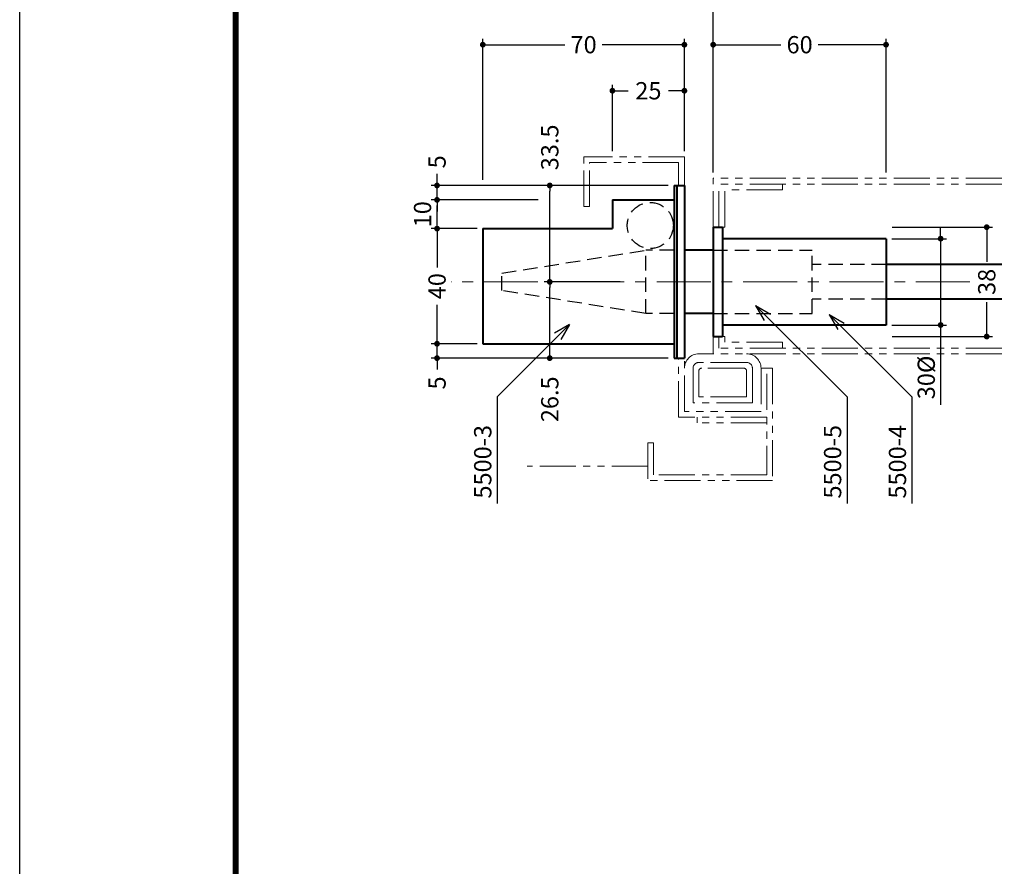
# Model space of a CAD drawing. Extents: x -60 to 1320, y -60 to 951.
# Drawn here: x 0 to 342, y 416 to 710 of the extents above; entities that cross this region are included whole.
import ezdxf

# ---------------------------------------------------------------- set-up
doc = ezdxf.new("R2010")
doc.units = 0
doc.header["$LTSCALE"] = 10
doc.header["$MEASUREMENT"] = 0
for name, pattern in [('CENTER', [2, 1.25, -0.25, 0.25, -0.25]), ('DASHED', [0.75, 0.5, -0.25]), ('PHANTOM', [2.5, 1.25, -0.25, 0.25, -0.25, 0.25, -0.25])]:
    doc.linetypes.add(name, pattern=pattern)
doc.layers.get('0').update_dxf_attribs({"linetype": 'CONTINUOUS'})
doc.layers.get('DEFPOINTS').update_dxf_attribs({"color": 252, "linetype": 'CONTINUOUS'})
for name, color, linetype, lineweight in [('CENTER', 6, 'CENTER', 5), ('HONTAI', 7, 'CONTINUOUS', 40), ('OSAMARISANKOU', 3, 'PHANTOM', 13)]:
    doc.layers.add(name, color=color, linetype=linetype, lineweight=lineweight)
for name, color, linetype in [('HONTAIFUKASIBU', 2, 'DASHED'), ('SUNPOU', 11, 'CONTINUOUS'), ('TEXT', 4, 'CONTINUOUS'), ('ZUWAKU', 5, 'CONTINUOUS')]:
    doc.layers.add(name, color=color, linetype=linetype)
doc.styles.get("Standard").update_dxf_attribs({"font": 'TXT.SHX', "bigfont": 'extfont.shx'})
doc.dimstyles.get("Standard").update_dxf_attribs({"dimtxt": 0.18, "dimasz": 0.18, "dimexe": 0.18, "dimexo": 0.0625, "dimgap": 0.09, "dimtad": 0, "dimtih": 1, "dimtoh": 1, "dimdec": 4, "dimzin": 0, "dimdsep": 46, "dimtxsty": 'STANDARD', "dimcen": 0.09, "dimadec": 0, "dimazin": 0, "dimtfac": 1, "dimtdec": 4, "dimtofl": 0, "dimtmove": 2, "dimatfit": 3, "dimfxl": 1, "dimtolj": 1, "dimtzin": 0, "dimarcsym": 0})

# ---------------------------------------------------------------- blocks, each defined once
blk = doc.blocks.new('WAKU')
at = {"const_width": 0.7}
blk.add_lwpolyline([(25, 285), (408, 285), (408, 12), (25, 12)], close=True, dxfattribs=at)
blk = doc.blocks.new('_DOT')
at = {"color": 0, "linetype": 'ByBlock'}
blk.add_line((-0.5, 0), (-1, 0), dxfattribs=at)
at = {"color": 0, "linetype": 'ByBlock', "const_width": 0.5}
blk.add_lwpolyline([(-0.25, 0, 1), (0.25, 0, 1)], format="xyb", close=True, dxfattribs=at)
blk = doc.blocks.new('*D24')
at = {"layer": 'DEFPOINTS', "color": 0}
for p in [(560.31, 817.38), (560.31, 794.58), (240.78, 656.59)]:
    blk.add_point(p, dxfattribs=at)
at = {"layer": 'SUNPOU', "color": 0, "lineweight": -2}
for p, q in [((240.78, 658.59), (240.78, 819.38)), ((242.78, 817.38), (558.31, 817.38)), ((560.31, 796.58), (560.31, 819.38))]:
    blk.add_line(p, q, dxfattribs=at)
at = {"layer": 'SUNPOU', "color": 0, "lineweight": -2, "xscale": 2, "yscale": 2, "zscale": 2, "rotation": 180}
blk.add_blockref('_DOT', (240.78, 817.38), dxfattribs=at)
at = {"layer": 'SUNPOU', "color": 0, "lineweight": -2, "xscale": 2, "yscale": 2, "zscale": 2}
blk.add_blockref('_DOT', (560.31, 817.38), dxfattribs=at)
at = {"layer": 'SUNPOU', "color": 4, "insert": (400.55, 822.38), "char_height": 6, "attachment_point": 5}
blk.add_mtext('\\A1;DH1', dxfattribs=at)
blk = doc.blocks.new('*D30')
at = {"layer": 'DEFPOINTS', "color": 0}
for p in [(300.89, 637.58), (300.89, 599.58), (335.75, 599.58)]:
    blk.add_point(p, dxfattribs=at)
at = {"layer": 'SUNPOU', "color": 0}
for p, q in [((302.89, 637.58), (337.75, 637.58)), ((335.75, 635.58), (335.75, 625.58)), ((335.75, 601.58), (335.75, 611.58)), ((302.89, 599.58), (337.75, 599.58))]:
    blk.add_line(p, q, dxfattribs=at)
at = {"layer": 'SUNPOU', "color": 0, "xscale": 2, "yscale": 2, "zscale": 2}
for p, rotation in [((335.75, 637.58), 90), ((335.75, 599.58), 270)]:
    blk.add_blockref('_DOT', p, dxfattribs=dict(at, rotation=rotation))
at = {"layer": 'SUNPOU', "color": 4, "insert": (335.75, 618.58), "char_height": 6, "attachment_point": 5, "rotation": 90}
blk.add_mtext('\\A1;38', dxfattribs=at)
blk = doc.blocks.new('*D31')
at = {"layer": 'DEFPOINTS', "color": 0}
for p in [(300.78, 633.58), (319.75, 633.58), (300.78, 603.58)]:
    blk.add_point(p, dxfattribs=at)
at = {"layer": 'SUNPOU', "color": 0}
for p, q in [((319.75, 635.58), (319.75, 637.58)), ((302.78, 633.58), (321.75, 633.58)), ((319.75, 633.58), (319.75, 603.58)), ((302.78, 603.58), (321.75, 603.58)), ((319.75, 601.58), (319.75, 575.87))]:
    blk.add_line(p, q, dxfattribs=at)
at = {"layer": 'SUNPOU', "color": 0, "xscale": 2, "yscale": 2, "zscale": 2}
for p, rotation in [((319.75, 633.58), 270), ((319.75, 603.58), 90)]:
    blk.add_blockref('_DOT', p, dxfattribs=dict(at, rotation=rotation))
at = {"layer": 'SUNPOU', "color": 4, "insert": (314.75, 585.37), "char_height": 6, "attachment_point": 5, "rotation": 90}
blk.add_mtext('\\A1;30%%C', dxfattribs=at)
blk = doc.blocks.new('*D32')
at = {"layer": 'DEFPOINTS', "color": 0}
for p in [(300.78, 700.99), (240.78, 654.58), (300.78, 654.58)]:
    blk.add_point(p, dxfattribs=at)
at = {"layer": 'SUNPOU', "color": 0}
for p, q in [((240.78, 656.58), (240.78, 702.99)), ((242.78, 700.99), (264.28, 700.99)), ((298.78, 700.99), (277.28, 700.99)), ((300.78, 656.58), (300.78, 702.99))]:
    blk.add_line(p, q, dxfattribs=at)
at = {"layer": 'SUNPOU', "color": 0, "xscale": 2, "yscale": 2, "zscale": 2, "rotation": 180}
blk.add_blockref('_DOT', (240.78, 700.99), dxfattribs=at)
at = {"layer": 'SUNPOU', "color": 0, "xscale": 2, "yscale": 2, "zscale": 2}
blk.add_blockref('_DOT', (300.78, 700.99), dxfattribs=at)
at = {"layer": 'SUNPOU', "color": 4, "insert": (270.78, 700.99), "char_height": 6, "attachment_point": 5}
blk.add_mtext('\\A1;60', dxfattribs=at)
blk = doc.blocks.new('*D33')
at = {"layer": 'DEFPOINTS', "color": 0}
for p in [(160.78, 700.99), (230.78, 662.03), (160.78, 652.08)]:
    blk.add_point(p, dxfattribs=at)
at = {"layer": 'SUNPOU', "color": 0}
for p, q in [((160.78, 654.08), (160.78, 702.99)), ((162.78, 700.99), (189.28, 700.99)), ((228.78, 700.99), (202.28, 700.99)), ((230.78, 664.03), (230.78, 702.99))]:
    blk.add_line(p, q, dxfattribs=at)
at = {"layer": 'SUNPOU', "color": 0, "xscale": 2, "yscale": 2, "zscale": 2, "rotation": 180}
blk.add_blockref('_DOT', (160.78, 700.99), dxfattribs=at)
at = {"layer": 'SUNPOU', "color": 0, "xscale": 2, "yscale": 2, "zscale": 2}
blk.add_blockref('_DOT', (230.78, 700.99), dxfattribs=at)
at = {"layer": 'SUNPOU', "color": 4, "insert": (195.78, 700.99), "char_height": 6, "attachment_point": 5}
blk.add_mtext('\\A1;70', dxfattribs=at)
blk = doc.blocks.new('*D34')
at = {"layer": 'DEFPOINTS', "color": 0}
for p in [(205.78, 684.99), (205.78, 662.03), (230.78, 662.03)]:
    blk.add_point(p, dxfattribs=at)
at = {"layer": 'SUNPOU', "color": 0}
for p, q in [((205.78, 664.03), (205.78, 686.99)), ((207.78, 684.99), (211.28, 684.99)), ((228.78, 684.99), (225.28, 684.99)), ((230.78, 664.03), (230.78, 686.99))]:
    blk.add_line(p, q, dxfattribs=at)
at = {"layer": 'SUNPOU', "color": 0, "xscale": 2, "yscale": 2, "zscale": 2, "rotation": 180}
blk.add_blockref('_DOT', (205.78, 684.99), dxfattribs=at)
at = {"layer": 'SUNPOU', "color": 0, "xscale": 2, "yscale": 2, "zscale": 2}
blk.add_blockref('_DOT', (230.78, 684.99), dxfattribs=at)
at = {"layer": 'SUNPOU', "color": 4, "insert": (218.28, 684.99), "char_height": 6, "attachment_point": 5}
blk.add_mtext('\\A1;25', dxfattribs=at)
blk = doc.blocks.new('*D6')
at = {"layer": 'DEFPOINTS', "color": 0}
for p in [(-1043.1, 652.08), (-960.82, 652.08), (-1006.02, 647.08)]:
    blk.add_point(p, dxfattribs=at)
at = {"layer": 'SUNPOU', "color": 0, "lineweight": -2}
for p, q in [((-1043.1, 654.08), (-1043.1, 656.08)), ((-962.82, 652.08), (-1045.1, 652.08)), ((-1043.1, 647.08), (-1043.1, 652.08)), ((-1043.1, 645.08), (-1043.1, 643.08))]:
    blk.add_line(p, q, dxfattribs=at)
at = {"layer": 'SUNPOU', "color": 0, "lineweight": -2, "xscale": 2, "yscale": 2, "zscale": 2}
for p, rotation in [((-1043.1, 652.08), 270), ((-1043.1, 647.08), 90)]:
    blk.add_blockref('_DOT', p, dxfattribs=dict(at, rotation=rotation))
at = {"layer": 'SUNPOU', "color": 4, "insert": (-1043.1, 660.3), "char_height": 6, "attachment_point": 5, "rotation": 90}
blk.add_mtext('\\A1;5', dxfattribs=at)
blk = doc.blocks.new('*D35')
at = {"layer": 'DEFPOINTS', "color": 0}
for p in [(144.9, 647.08), (181.98, 647.08), (160.78, 637.08)]:
    blk.add_point(p, dxfattribs=at)
at = {"layer": 'SUNPOU', "color": 0}
for p, q in [((179.98, 647.08), (142.9, 647.08)), ((144.9, 639.08), (144.9, 645.08))]:
    blk.add_line(p, q, dxfattribs=at)
at = {"layer": 'SUNPOU', "color": 0, "xscale": 2, "yscale": 2, "zscale": 2}
for p, rotation in [((144.9, 647.08), 90), ((144.9, 637.08), 270)]:
    blk.add_blockref('_DOT', p, dxfattribs=dict(at, rotation=rotation))
at = {"layer": 'SUNPOU', "color": 4, "insert": (139.87, 642.08), "char_height": 6, "attachment_point": 5, "rotation": 90}
blk.add_mtext('\\A1;10', dxfattribs=at)
blk = doc.blocks.new('*D36')
at = {"layer": 'DEFPOINTS', "color": 0}
for p in [(144.9, 637.08), (160.78, 637.08), (160.78, 597.08)]:
    blk.add_point(p, dxfattribs=at)
at = {"layer": 'SUNPOU', "color": 0}
for p, q in [((158.78, 637.08), (142.9, 637.08)), ((144.9, 635.08), (144.9, 623.58)), ((144.9, 599.08), (144.9, 610.58))]:
    blk.add_line(p, q, dxfattribs=at)
at = {"layer": 'SUNPOU', "color": 0, "xscale": 2, "yscale": 2, "zscale": 2}
for p, rotation in [((144.9, 637.08), 90), ((144.9, 597.08), 270)]:
    blk.add_blockref('_DOT', p, dxfattribs=dict(at, rotation=rotation))
at = {"layer": 'SUNPOU', "color": 4, "insert": (144.9, 617.08), "char_height": 6, "attachment_point": 5, "rotation": 90}
blk.add_mtext('\\A1;40', dxfattribs=at)
blk = doc.blocks.new('*D4')
at = {"layer": 'DEFPOINTS', "color": 0}
for p in [(-1043.1, 597.08), (-1027.22, 597.08), (-960.82, 592.08)]:
    blk.add_point(p, dxfattribs=at)
at = {"layer": 'SUNPOU', "color": 0, "lineweight": -2}
for p, q in [((-1043.1, 599.08), (-1043.1, 601.08)), ((-1029.22, 597.08), (-1045.1, 597.08)), ((-1043.1, 592.08), (-1043.1, 597.08)), ((-962.82, 592.08), (-1045.1, 592.08)), ((-1043.1, 590.08), (-1043.1, 588.08))]:
    blk.add_line(p, q, dxfattribs=at)
at = {"layer": 'SUNPOU', "color": 0, "lineweight": -2, "xscale": 2, "yscale": 2, "zscale": 2}
for p, rotation in [((-1043.1, 597.08), 270), ((-1043.1, 592.08), 90)]:
    blk.add_blockref('_DOT', p, dxfattribs=dict(at, rotation=rotation))
at = {"layer": 'SUNPOU', "color": 4, "insert": (-1043.1, 583.46), "char_height": 6, "attachment_point": 5, "rotation": 90}
blk.add_mtext('\\A1;5', dxfattribs=at)
blk = doc.blocks.new('*D7')
at = {"layer": 'DEFPOINTS', "color": 0}
for p in [(-1003.96, 652.08), (-960.82, 652.08), (-977.5, 618.58)]:
    blk.add_point(p, dxfattribs=at)
at = {"layer": 'SUNPOU', "color": 0, "lineweight": -2}
for p, q in [((-962.82, 652.08), (-1005.96, 652.08)), ((-1003.96, 620.58), (-1003.96, 650.08))]:
    blk.add_line(p, q, dxfattribs=at)
at = {"layer": 'SUNPOU', "color": 0, "lineweight": -2, "xscale": 2, "yscale": 2, "zscale": 2}
for p, rotation in [((-1003.96, 652.08), 90), ((-1003.96, 618.58), 270)]:
    blk.add_blockref('_DOT', p, dxfattribs=dict(at, rotation=rotation))
at = {"layer": 'SUNPOU', "color": 4, "insert": (-1003.96, 665.3), "char_height": 6, "attachment_point": 5, "rotation": 90}
blk.add_mtext('\\A1;33.5', dxfattribs=at)
blk = doc.blocks.new('*D5')
at = {"layer": 'DEFPOINTS', "color": 0}
for p in [(-1003.96, 618.58), (-977.5, 618.58), (-960.82, 592.08)]:
    blk.add_point(p, dxfattribs=at)
at = {"layer": 'SUNPOU', "color": 0, "lineweight": -2}
for p, q in [((-979.5, 618.58), (-1005.96, 618.58)), ((-1003.96, 594.08), (-1003.96, 616.58)), ((-962.82, 592.08), (-1005.96, 592.08))]:
    blk.add_line(p, q, dxfattribs=at)
at = {"layer": 'SUNPOU', "color": 0, "lineweight": -2, "xscale": 2, "yscale": 2, "zscale": 2}
for p, rotation in [((-1003.96, 618.58), 90), ((-1003.96, 592.08), 270)]:
    blk.add_blockref('_DOT', p, dxfattribs=dict(at, rotation=rotation))
at = {"layer": 'SUNPOU', "color": 4, "insert": (-1003.96, 577.78), "char_height": 6, "attachment_point": 5, "rotation": 90}
blk.add_mtext('\\A1;26.5', dxfattribs=at)

msp = doc.modelspace()

# ---------------------------------------------------------------- linework, layer by layer
at = {"layer": 'CENTER', "ltscale": 1.5}
msp.add_line((329.91897, 618.58407), (149.84292, 618.58407), dxfattribs=at)
at = {"layer": 'DEFPOINTS'}
msp.add_lwpolyline([(0, 891), (1260, 891), (1260, 0), (0, 0)], close=True, dxfattribs=at)
at = {"layer": 'HONTAI'}
for p, q in [((227.18454, 652.08407), (230.78454, 652.08407)), ((227.18454, 652.08407), (227.18454, 592.08407)), ((228.18454, 652.08407), (228.18454, 592.08407)), ((230.78454, 652.08407), (230.78454, 592.08407)), ((205.78454, 647.08407), (205.78454, 637.08407)), ((205.78454, 647.08407), (227.18454, 647.08407)), ((160.78454, 637.08407), (160.78454, 597.08407)), ((160.78454, 637.08407), (205.78454, 637.08407)), ((240.78454, 637.58407), (243.98454, 637.58407)), ((240.78454, 637.58407), (240.78454, 599.58407)), ((243.98454, 637.58407), (243.98454, 599.58407)), ((300.78454, 633.58407), (243.98454, 633.58407)), ((300.78454, 633.58407), (300.78454, 603.58407)), ((240.78454, 629.58407), (230.78454, 629.58407)), ((341.04221, 624.58407), (300.78454, 624.58407)), ((341.04221, 612.58407), (300.78454, 612.58407)), ((240.78454, 607.58407), (230.78454, 607.58407)), ((300.78454, 603.58407), (243.98454, 603.58407)), ((240.78454, 599.58407), (243.98454, 599.58407)), ((160.78454, 597.08407), (227.18454, 597.08407)), ((227.18454, 592.08407), (230.78454, 592.08407))]:
    msp.add_line(p, q, dxfattribs=at)
at = {"layer": 'HONTAIFUKASIBU'}
for p, q in [((167.39995, 621.58407), (217.39995, 629.58407)), ((227.18454, 629.58407), (217.39995, 629.58407)), ((217.39995, 607.58407), (217.39995, 629.58407)), ((240.78454, 629.58407), (275.18454, 629.58407)), ((275.18454, 607.58407), (275.18454, 629.58407)), ((300.78454, 624.58407), (275.18454, 624.58407)), ((167.39995, 615.58407), (167.39995, 621.58407)), ((217.39995, 607.58407), (167.39995, 615.58407)), ((300.78454, 612.58407), (275.18454, 612.58407)), ((227.18454, 607.58407), (217.39995, 607.58407)), ((240.78454, 607.58407), (275.18454, 607.58407))]:
    msp.add_line(p, q, dxfattribs=at)
msp.add_circle((218.94455, 638.18153), 8, dxfattribs=at)
at = {"layer": 'OSAMARISANKOU'}
for p, q in [((195.84974, 644.74337), (195.84974, 662.02892)), ((230.78454, 662.02892), (195.84974, 662.02892)), ((197.84974, 644.74337), (197.84974, 660.02892)), ((228.78454, 660.02892), (197.84974, 660.02892)), ((228.78454, 652.08407), (228.78454, 660.02892)), ((230.78454, 652.08407), (230.78454, 662.02892)), ((240.78454, 637.58407), (240.78454, 654.58407)), ((340.9464, 654.58407), (240.78454, 654.58407)), ((242.78454, 637.58407), (242.78454, 652.58407)), ((340.9464, 652.58407), (242.78454, 652.58407)), ((244.78454, 637.58407), (244.78454, 650.58407)), ((264.78454, 650.58407), (244.78454, 650.58407)), ((264.78454, 650.58407), (264.78454, 652.58407)), ((197.84974, 644.74337), (195.84974, 644.74337)), ((240.78454, 637.58407), (244.78454, 637.58407)), ((240.78454, 599.58407), (244.78454, 599.58407)), ((240.78454, 593.58407), (240.78454, 599.58407)), ((242.78454, 595.58407), (242.78454, 599.58407)), ((244.78454, 597.58407), (244.78454, 599.58407)), ((340.9464, 595.58407), (242.78454, 595.58407)), ((264.78454, 597.58407), (244.78454, 597.58407)), ((264.78454, 595.58407), (264.78454, 597.58407)), ((228.78454, 571.58407), (228.78454, 592.08407)), ((230.78454, 573.58407), (230.78454, 593.58407)), ((340.9464, 593.58407), (235.78454, 593.58407)), ((233.78454, 576.58407), (233.78454, 588.58407)), ((252.39753, 590.58407), (235.78454, 590.58407)), ((251.39753, 588.58407), (236.78454, 588.58407)), ((254.39753, 588.58407), (254.39753, 576.58407)), ((261.39753, 588.57709), (257.39753, 588.57709)), ((257.39753, 588.57709), (257.39753, 573.58407)), ((261.39753, 588.57709), (261.39753, 549.58407)), ((235.78454, 578.58407), (235.78454, 587.58407)), ((252.39753, 587.58407), (252.39753, 578.58407)), ((259.39753, 586.57709), (259.39753, 551.58407)), ((252.39753, 578.58407), (235.78454, 578.58407)), ((254.39753, 576.58407), (233.78454, 576.58407)), ((259.39753, 571.58407), (228.78454, 571.58407)), ((257.39753, 573.58407), (230.78454, 573.58407)), ((235.22513, 571.58407), (235.22513, 569.58407)), ((259.39753, 569.58407), (235.22513, 569.58407)), ((220.07932, 562.67358), (218.07932, 562.67358)), ((218.07932, 562.67358), (218.07932, 549.58407)), ((220.07932, 562.67358), (220.07932, 551.58407)), ((218.07932, 554.58123), (176.20634, 554.58123)), ((259.39753, 551.58407), (220.07932, 551.58407)), ((261.39753, 549.58407), (218.07932, 549.58407))]:
    msp.add_line(p, q, dxfattribs=at)
for centre, radius, start, end in [((235.78454, 588.58407), 5, 90, 180), ((252.39753, 588.58407), 5, 0, 90), ((235.78454, 588.58407), 2, 90, 180), ((236.78454, 587.58407), 1, 90, 180), ((251.39753, 587.58407), 1, 360, 90), ((252.39753, 588.58407), 2, 0, 90)]:
    msp.add_arc(centre, radius, start, end, dxfattribs=at)
at = {"layer": 'SUNPOU'}
for p, q in [((255.48084, 610.34294), (258.48084, 605.14679)), ((255.48084, 610.34294), (260.67699, 607.34294)), ((287.23749, 578.58629), (255.48084, 610.34294)), ((281.08983, 607.24557), (284.08983, 602.04942)), ((281.08983, 607.24557), (286.28598, 604.24557)), ((309.74911, 578.58629), (281.08983, 607.24557)), ((190.89661, 603.71736), (165.76554, 578.58629)), ((190.89661, 603.71736), (185.70046, 600.71736)), ((190.89661, 603.71736), (187.89661, 598.52121)), ((165.76554, 578.58629), (165.76554, 541.55864)), ((287.23749, 578.58629), (287.23749, 541.55864)), ((309.74911, 578.58629), (309.74911, 541.55864))]:
    msp.add_line(p, q, dxfattribs=at)

# ---------------------------------------------------------------- block references
at = {"layer": 'ZUWAKU', "xscale": 3, "yscale": 3, "zscale": 3}
msp.add_blockref('WAKU', (0, 0), dxfattribs=at)

# ---------------------------------------------------------------- texts
at = {"layer": 'TEXT'}
for s, p in [('5500-3', (163.76554, 543.28205)), ('5500-5', (285.23749, 543.28205)), ('5500-4', (307.74911, 543.28205))]:
    msp.add_text(s, height=6, rotation=90, dxfattribs=at).set_placement(p)

# ---------------------------------------------------------------- dimensions: what is measured, and where the dimension line sits
at = {"layer": 'SUNPOU'}
for base, p1, p2, angle, text, override, picture, middle in [((560.31066, 817.38374), (240.78454, 656.58665), (560.31066, 794.58407), 180, 'DH1', {"dimscale": 2, "dimtxt": 3, "dimasz": 1, "dimexe": 1, "dimexo": 1, "dimgap": 1, "dimtad": 1, "dimtih": 0, "dimtoh": 0, "dimzin": 8, "dimblk1": 'DOT', "dimblk2": 'DOT', "dimsah": 1, "dimcen": 0.5, "dimclrt": 4, "dimtix": 1, "dimtofl": 1, "dimtmove": 0}, '*D24', (400.5476, 822.38374)), ((335.75084, 599.58407), (300.88656, 637.58407), (300.88656, 599.58407), 90, '38', {"dimscale": 2, "dimtxt": 3, "dimasz": 1, "dimexe": 1, "dimexo": 1, "dimgap": 1, "dimtih": 0, "dimtoh": 0, "dimzin": 8, "dimblk1": 'DOT', "dimblk2": 'DOT', "dimsah": 1, "dimcen": 0.5, "dimclrt": 4, "dimtix": 1, "dimtofl": 1, "dimtmove": 0}, '*D30', (335.75084, 618.58407))]:
    dim = msp.add_linear_dim(base=base, p1=p1, p2=p2, angle=angle, text=text, dimstyle='STANDARD', override=override, dxfattribs=at)
    dim.commit()
    dim.dimension.update_dxf_attribs({"geometry": picture, "text_midpoint": middle})
for base, p1, p2, angle, override, picture, middle in [((160.78454, 700.99363), (230.78454, 662.02892), (160.78454, 652.08407), 180, {"dimscale": 2, "dimtxt": 3, "dimasz": 1, "dimexe": 1, "dimexo": 1, "dimgap": 1, "dimtih": 0, "dimtoh": 0, "dimzin": 8, "dimblk1": 'DOT', "dimblk2": 'DOT', "dimsah": 1, "dimcen": 0.5, "dimclrt": 4, "dimtix": 1, "dimtofl": 1, "dimtmove": 0}, '*D33', (195.78454, 700.99363)), ((300.78454, 700.99363), (240.78454, 654.58407), (300.78454, 654.58407), 180, {"dimscale": 2, "dimtxt": 3, "dimasz": 1, "dimexe": 1, "dimexo": 1, "dimgap": 1, "dimtih": 0, "dimtoh": 0, "dimzin": 8, "dimblk1": 'DOT', "dimblk2": 'DOT', "dimsah": 1, "dimcen": 0.5, "dimclrt": 4, "dimtix": 1, "dimtofl": 1, "dimtmove": 0}, '*D32', (270.78454, 700.99363)), ((205.78454, 684.99363), (230.78454, 662.02892), (205.78454, 662.02892), 180, {"dimscale": 2, "dimtxt": 3, "dimasz": 1, "dimexe": 1, "dimexo": 1, "dimgap": 1, "dimtih": 0, "dimtoh": 0, "dimzin": 8, "dimblk1": 'DOT', "dimblk2": 'DOT', "dimsah": 1, "dimcen": 0.5, "dimclrt": 4, "dimtix": 1, "dimtofl": 1, "dimtmove": 0}, '*D34', (218.28454, 684.99363)), ((144.90066, 637.08407), (160.78454, 597.08407), (160.78454, 637.08407), 90, {"dimscale": 2, "dimtxt": 3, "dimasz": 1, "dimexe": 1, "dimexo": 1, "dimgap": 1, "dimtih": 0, "dimtoh": 0, "dimzin": 8, "dimblk1": 'DOT', "dimblk2": 'DOT', "dimsah": 1, "dimcen": 0.5, "dimse1": 1, "dimclrt": 4, "dimtix": 1, "dimtofl": 1, "dimtmove": 1}, '*D36', (144.90066, 617.08407))]:
    dim = msp.add_linear_dim(base=base, p1=p1, p2=p2, angle=angle, dimstyle='STANDARD', override=override, dxfattribs=at)
    dim.commit()
    dim.dimension.update_dxf_attribs({"geometry": picture, "text_midpoint": middle})
for base, p1, p2, override, picture, middle in [((184.03697, 652.08407), (210.49607, 618.58407), (227.18454, 652.08407), {"dimscale": 2, "dimtxt": 3, "dimasz": 1, "dimexe": 1, "dimexo": 1, "dimgap": 1, "dimtih": 0, "dimtoh": 0, "dimzin": 8, "dimblk1": 'DOT', "dimblk2": 'DOT', "dimsah": 1, "dimcen": 0.5, "dimse1": 1, "dimclrt": 4, "dimtix": 1, "dimtofl": 1}, '*D7', (184.03697, 665.30103)), ((144.90066, 652.08407), (181.98325, 647.08407), (227.18454, 652.08407), {"dimscale": 2, "dimtxt": 3, "dimasz": 1, "dimexe": 1, "dimexo": 1, "dimgap": 1, "dimtih": 0, "dimtoh": 0, "dimzin": 8, "dimblk1": 'DOT', "dimblk2": 'DOT', "dimsah": 1, "dimcen": 0.5, "dimse1": 1, "dimclrt": 4, "dimtix": 1, "dimtofl": 1}, '*D6', (144.90066, 660.29967)), ((184.03697, 618.58407), (227.18454, 592.08407), (210.49607, 618.58407), {"dimscale": 2, "dimtxt": 3, "dimasz": 1, "dimexe": 1, "dimexo": 1, "dimgap": 1, "dimtih": 0, "dimtoh": 0, "dimzin": 8, "dimblk1": 'DOT', "dimblk2": 'DOT', "dimsah": 1, "dimcen": 0.5, "dimclrt": 4, "dimtix": 1, "dimtofl": 1}, '*D5', (184.03697, 577.77709)), ((144.90066, 597.08407), (227.18454, 592.08407), (160.78454, 597.08407), {"dimscale": 2, "dimtxt": 3, "dimasz": 1, "dimexe": 1, "dimexo": 1, "dimgap": 1, "dimtih": 0, "dimtoh": 0, "dimzin": 8, "dimblk1": 'DOT', "dimblk2": 'DOT', "dimsah": 1, "dimcen": 0.5, "dimclrt": 4, "dimtix": 1, "dimtofl": 1}, '*D4', (144.90066, 583.46046))]:
    dim = msp.add_linear_dim(base=base, p1=p1, p2=p2, angle=90, dimstyle='STANDARD', override=override, dxfattribs=at)
    dim.commit()
    dim.dimension.update_dxf_attribs({"geometry": picture, "text_midpoint": middle, "dimtype": 128, "insert": (1188, 0)})
dim = msp.add_linear_dim(base=(144.90066, 647.08407), p1=(160.78454, 637.08407), p2=(181.98325, 647.08407), angle=90, dimstyle='STANDARD', override={"dimscale": 2, "dimtxt": 3, "dimasz": 1, "dimexe": 1, "dimexo": 1, "dimgap": 1, "dimtih": 0, "dimtoh": 0, "dimzin": 8, "dimblk1": 'DOT', "dimblk2": 'DOT', "dimsah": 1, "dimcen": 0.5, "dimse1": 1, "dimclrt": 4, "dimtix": 1, "dimtofl": 1, "dimtmove": 1}, dxfattribs=at)
dim.commit()
dim.dimension.update_dxf_attribs({"geometry": '*D35', "text_midpoint": (139.87421, 642.08407), "dimtype": 160})
dim = msp.add_linear_dim(base=(319.75084, 633.58407), p1=(300.78454, 603.58407), p2=(300.78454, 633.58407), angle=90, text='30%%C', dimstyle='STANDARD', override={"dimscale": 2, "dimtxt": 3, "dimasz": 1, "dimexe": 1, "dimexo": 1, "dimgap": 1, "dimtad": 1, "dimtih": 0, "dimtoh": 0, "dimzin": 8, "dimblk1": 'DOT', "dimblk2": 'DOT', "dimsah": 1, "dimcen": 0.5, "dimclrt": 4, "dimtix": 1, "dimtofl": 1, "dimtmove": 0, "dimatfit": 0}, dxfattribs=at)
dim.commit()
dim.dimension.update_dxf_attribs({"geometry": '*D31', "text_midpoint": (319.75084, 585.37414), "dimtype": 160})

doc.saveas('drawing.dxf')
